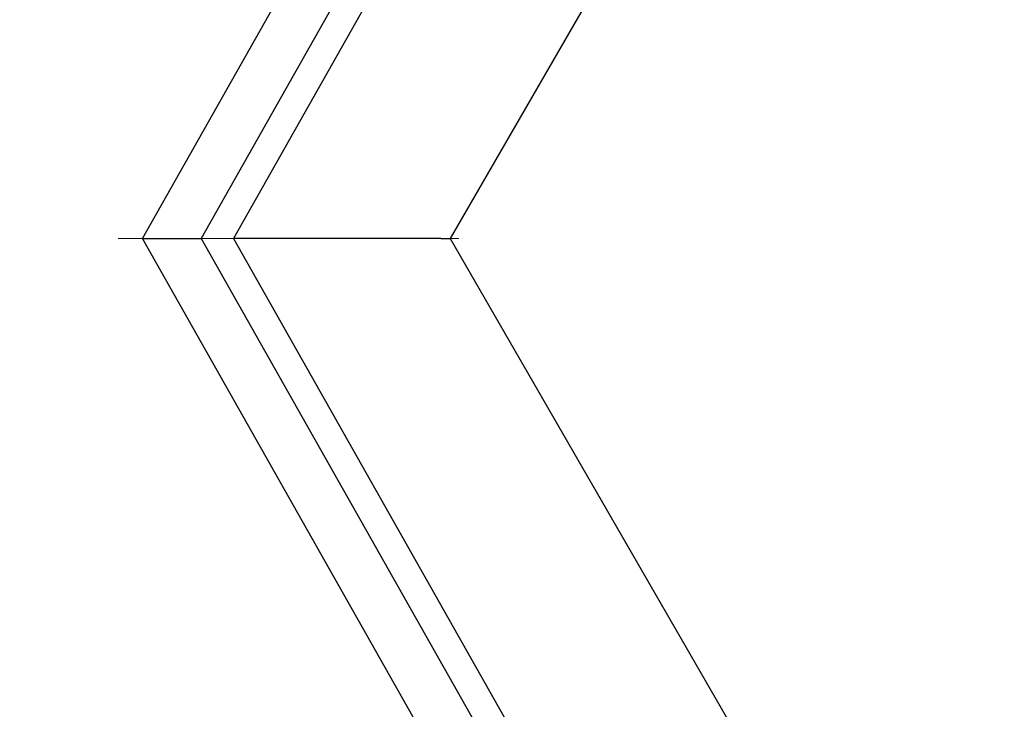
# Model space of a CAD drawing. Extents: x 5790 to 26218, y 12929 to 24474.
# Drawn here: x 10654 to 10821, y 22539 to 22657 of the extents above; entities that cross this region are included whole.
import ezdxf

# ---------------------------------------------------------------- set-up
doc = ezdxf.new("R2010")
doc.units = 0
doc.header["$LTSCALE"] = 150
doc.header["$MEASUREMENT"] = 0
doc.linetypes.add('HIDDEN', pattern=[0.375, 0.25, -0.125])
doc.layers.get('0').update_dxf_attribs({"linetype": 'CONTINUOUS'})
doc.layers.add('CCP-Text', color=52, linetype='CONTINUOUS', lineweight=25)
doc.styles.add('SWISSL', font='swissl.ttf')
doc.dimstyles.get("Standard").update_dxf_attribs({"dimscale": 25, "dimtxt": 2.5, "dimasz": 3, "dimexe": 0.6, "dimexo": 1.5, "dimgap": 1, "dimtad": 0, "dimtih": 1, "dimtoh": 1, "dimdec": 4, "dimrnd": 1, "dimzin": 12, "dimdsep": 46, "dimtxsty": 'SWISSL', "dimcen": 0.09, "dimclrt": 256, "dimadec": 0, "dimazin": 0, "dimtfac": 1, "dimtdec": 4, "dimtofl": 0, "dimtmove": 0, "dimatfit": 3, "dimfxl": 1, "dimtolj": 1, "dimtzin": 0, "dimarcsym": 0})

msp = doc.modelspace()

# ---------------------------------------------------------------- linework, layer by layer
at = {"color": 7, "linetype": 'Continuous', "lineweight": 25}
for p, q in [((10674.97, 22619.52), (11389.32, 23883.42)), ((10948.37, 23085.15), (10684.93, 22619.52)), ((10952.52, 23082.8), (10690.4, 22619.52)), ((10674.97, 22619.52), (10684.93, 22619.52)), ((11389.32, 21355.61), (10674.97, 22619.52)), ((10684.93, 22619.52), (10948.37, 22153.89)), ((10690.4, 22619.52), (10952.52, 22156.23)), ((10725.69, 22619.52), (10690.4, 22619.52)), ((10725.69, 22619.52), (10727.26, 22619.52))]:
    msp.add_line(p, q, dxfattribs=at)
at = {"color": 8, "linetype": 'Continuous', "lineweight": 25}
for p, q in [((11050.55, 23179.47), (10727.26, 22619.52)), ((10727.26, 22619.52), (11050.55, 22059.57))]:
    msp.add_line(p, q, dxfattribs=at)
at = {"color": 7, "linetype": 'HIDDEN', "lineweight": 18}
for p, q in [((10674.97, 22619.52), (10670.82, 22619.52)), ((10684.93, 22619.52), (10690.4, 22619.52)), ((10728.76, 22619.52), (10727.26, 22619.52))]:
    msp.add_line(p, q, dxfattribs=at)

# ---------------------------------------------------------------- leaders
at = {"layer": 'CCP-Text', "annotation_type": 0, "has_hookline": 1, "hookline_direction": 1, "text_width": 1125}
msp.add_leader([(11203.02, 22618.59), (8088.03, 24088.89), (7998.03, 24088.89)], dimstyle='Standard', override={"dimscale": 30, "dimgap": 1, "dimtad": 0}, dxfattribs=at)

doc.saveas('drawing.dxf')
